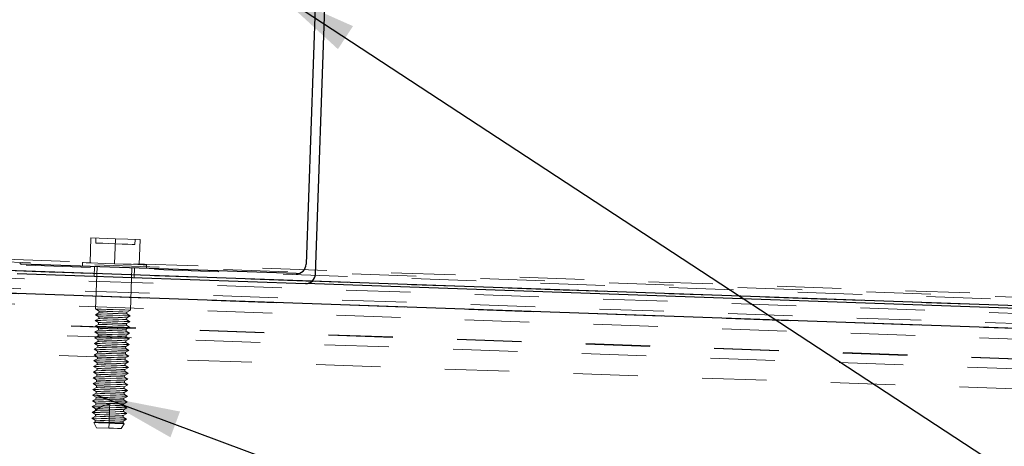
# Model space of a CAD drawing. Units: inches. Extents: x 0.3 to 33.8, y 0.1 to 21.6.
# Drawn here: x 18.1 to 19.7, y 16.7 to 17.4 of the extents above; entities that cross this region are included whole.
import ezdxf

# ---------------------------------------------------------------- set-up
doc = ezdxf.new("R2010")
doc.units = ezdxf.units.IN
doc.header["$MEASUREMENT"] = 0
doc.linetypes.add('HIDDEN', pattern=[0.075, 0.05, -0.025])
doc.layers.add('SLD-0', color=179, linetype='Continuous')
doc.dimstyles.new('SLDDIMSTYLE2', dxfattribs={"dimtxt": 0.18, "dimasz": 0.13, "dimexe": 0, "dimexo": 0.0625, "dimgap": 0, "dimtad": 0, "dimtih": 1, "dimtoh": 1, "dimdec": 0, "dimrnd": 1e-09, "dimzin": 0, "dimdsep": 46, "dimlunit": 5, "dimtxsty": 'Standard', "dimsah": 1, "dimcen": 0.09, "dimadec": 0, "dimazin": 0, "dimtfac": 0.13, "dimtdec": 0, "dimtofl": 0, "dimtmove": 0, "dimatfit": 3, "dimfxl": 1, "dimfrac": 2, "dimtolj": 1, "dimtzin": 0, "dimarcsym": 0})

msp = doc.modelspace()

# ---------------------------------------------------------------- linework, layer by layer
at = {"color": 7, "linetype": 'Continuous', "lineweight": 25}
for p, q in [((18.60106441, 17.00996587), (18.62545068, 17.7082906)), ((18.60749302, 17.62386555), (18.58659737, 17.0254795)), ((21.55120217, 16.89593796), (17.10159458, 17.0513207)), ((18.57108256, 17.01101247), (18.14421358, 17.02591832)), ((18.13747989, 17.01114623), (18.58555077, 16.99549883)), ((20.11461876, 16.94210105), (18.58555077, 16.99549883))]:
    msp.add_line(p, q, dxfattribs=at)
at = {"color": 7, "linetype": 'HIDDEN', "lineweight": 18}
for p, q in [((17.11969421, 17.06820007), (21.55756625, 16.91322565)), ((21.55612189, 16.90927391), (17.12355209, 17.06406295)), ((18.25084488, 17.02769942), (18.25219772, 17.06642601)), ((18.25219772, 17.06642601), (18.29029893, 17.06509547)), ((18.25981843, 17.0661585), (18.25954739, 17.05841459)), ((18.28894726, 17.02636888), (18.29029893, 17.06509547)), ((18.29029893, 17.06509547), (18.32840132, 17.06376493)), ((18.32051074, 17.05628619), (18.3207806, 17.0640301)), ((18.32704848, 17.02503833), (18.32840132, 17.06376493)), ((17.10159458, 17.0513207), (21.55120217, 16.89593796)), ((17.35177334, 17.05209039), (21.55467167, 16.90532217)), ((17.35144247, 17.04259589), (21.55120217, 16.89593796)), ((21.54686323, 16.88433148), (17.35103181, 17.03085331)), ((18.23922784, 17.02810539), (18.23903541, 17.02260721)), ((18.25752459, 17.02196189), (18.25700011, 17.00697155)), ((18.261772, 17.02181405), (18.25947699, 16.95610345)), ((18.31344383, 16.9542191), (18.31573885, 17.0199297)), ((18.31946297, 17.00478918), (18.31998627, 17.01978186)), ((18.33847427, 17.01913653), (18.33866669, 17.02463236)), ((21.53802226, 16.86112556), (17.35021166, 17.00736814)), ((21.54096143, 16.8687803), (17.35048269, 17.01511439)), ((21.5317802, 16.84508393), (17.34964494, 16.99112704)), ((21.51948381, 16.81424674), (17.34855375, 16.95989797)), ((21.51978301, 16.81498593), (17.34858074, 16.96064654)), ((18.25947699, 16.95610345), (18.26469122, 16.95284631)), ((21.51344121, 16.79944649), (17.34803045, 16.94490529)), ((18.26428291, 16.94115066), (18.25885396, 16.9382643)), ((18.26459501, 16.95007024), (18.25916489, 16.94718387)), ((18.25916489, 16.94718387), (18.26438029, 16.94392674)), ((18.26438029, 16.94392674), (18.26428291, 16.94115066)), ((18.26469122, 16.95284631), (18.26459501, 16.95007024)), ((18.30760657, 16.93963943), (18.30770395, 16.94241315)), ((18.3128208, 16.93637994), (18.30760657, 16.93963943)), ((18.30770395, 16.94241315), (18.3131329, 16.94529952)), ((18.3079175, 16.948559), (18.30801488, 16.95133273)), ((18.3131329, 16.94529952), (18.3079175, 16.948559)), ((18.30801488, 16.95133273), (18.31344383, 16.9542191)), ((18.26397198, 16.93223108), (18.25854186, 16.92934472)), ((18.25854186, 16.92934472), (18.26375726, 16.92608758)), ((18.25885396, 16.9382643), (18.26406819, 16.93500716)), ((18.26375726, 16.92608758), (18.26365988, 16.92331151)), ((18.26406819, 16.93500716), (18.26397198, 16.93223108)), ((18.30698354, 16.92180027), (18.30708092, 16.924574)), ((18.30708092, 16.924574), (18.31250987, 16.92746037)), ((18.30729564, 16.93071985), (18.30739185, 16.93349358)), ((18.31250987, 16.92746037), (18.30729564, 16.93071985)), ((18.30739185, 16.93349358), (18.3128208, 16.93637994)), ((21.50056286, 16.76862807), (17.34694044, 16.91367621)), ((18.26334895, 16.91439193), (18.25792, 16.91150556)), ((18.25792, 16.91150556), (18.26313423, 16.90824843)), ((18.26365988, 16.92331151), (18.25823093, 16.92042514)), ((18.25823093, 16.92042514), (18.26344516, 16.91716801)), ((18.26344516, 16.91716801), (18.26334895, 16.91439193)), ((18.30645789, 16.90673485), (18.31188684, 16.90962121)), ((18.30667261, 16.9128807), (18.30676882, 16.91565442)), ((18.31188684, 16.90962121), (18.30667261, 16.9128807)), ((18.30676882, 16.91565442), (18.31219777, 16.91854079)), ((18.31219777, 16.91854079), (18.30698354, 16.92180027)), ((18.26272591, 16.89655278), (18.25729696, 16.89366641)), ((18.25729696, 16.89366641), (18.2625112, 16.89040927)), ((18.26303684, 16.90547235), (18.25760789, 16.90258599)), ((18.25760789, 16.90258599), (18.26282213, 16.89932885)), ((18.26282213, 16.89932885), (18.26272591, 16.89655278)), ((18.26313423, 16.90824843), (18.26303684, 16.90547235)), ((18.30604957, 16.89504154), (18.30614579, 16.89781527)), ((18.31126381, 16.89178206), (18.30604957, 16.89504154)), ((18.30614579, 16.89781527), (18.31157474, 16.90070164)), ((18.3063605, 16.90396112), (18.30645789, 16.90673485)), ((18.31157474, 16.90070164), (18.3063605, 16.90396112)), ((18.26210288, 16.87871362), (18.25667393, 16.87582726)), ((18.26241381, 16.8876332), (18.25698486, 16.88474683)), ((18.25698486, 16.88474683), (18.26219909, 16.8814897)), ((18.26219909, 16.8814897), (18.26210288, 16.87871362)), ((18.2625112, 16.89040927), (18.26241381, 16.8876332)), ((18.30542654, 16.87720239), (18.30552275, 16.87997612)), ((18.30552275, 16.87997612), (18.3109517, 16.88286248)), ((18.30573747, 16.88612196), (18.30583486, 16.88889569)), ((18.3109517, 16.88286248), (18.30573747, 16.88612196)), ((18.30583486, 16.88889569), (18.31126381, 16.89178206)), ((18.26179078, 16.86979405), (18.25636183, 16.86690768)), ((18.25636183, 16.86690768), (18.26157606, 16.86365054)), ((18.25667393, 16.87582726), (18.26188816, 16.87257012)), ((18.26157606, 16.86365054), (18.26147985, 16.86087447)), ((18.26188816, 16.87257012), (18.26179078, 16.86979405)), ((18.30489972, 16.86213696), (18.31032867, 16.86502333)), ((18.30511444, 16.86828281), (18.30521182, 16.87105654)), ((18.31032867, 16.86502333), (18.30511444, 16.86828281)), ((18.30521182, 16.87105654), (18.31064077, 16.8739429)), ((18.31064077, 16.8739429), (18.30542654, 16.87720239)), ((18.26116775, 16.85195489), (18.25573879, 16.84906853)), ((18.25573879, 16.84906853), (18.26095303, 16.84581139)), ((18.26147985, 16.86087447), (18.2560509, 16.8579881)), ((18.2560509, 16.8579881), (18.26126513, 16.85473097)), ((18.26126513, 16.85473097), (18.26116775, 16.85195489)), ((18.3044914, 16.85044366), (18.30458879, 16.85321738)), ((18.30970681, 16.84718417), (18.3044914, 16.85044366)), ((18.30458879, 16.85321738), (18.31001774, 16.85610375)), ((18.30480351, 16.85936323), (18.30489972, 16.86213696)), ((18.31001774, 16.85610375), (18.30480351, 16.85936323)), ((18.26054471, 16.83411574), (18.25511576, 16.83122937)), ((18.26085682, 16.84303532), (18.25542786, 16.84014895)), ((18.25542786, 16.84014895), (18.2606421, 16.83689181)), ((18.2606421, 16.83689181), (18.26054471, 16.83411574)), ((18.26095303, 16.84581139), (18.26085682, 16.84303532)), ((18.30386837, 16.8326045), (18.30396576, 16.83537823)), ((18.30908378, 16.82934502), (18.30386837, 16.8326045)), ((18.30396576, 16.83537823), (18.30939471, 16.8382646)), ((18.30418047, 16.84152408), (18.30427669, 16.84429781)), ((18.30939471, 16.8382646), (18.30418047, 16.84152408)), ((18.30427669, 16.84429781), (18.30970681, 16.84718417)), ((18.26023378, 16.82519616), (18.25480483, 16.82230979)), ((18.25480483, 16.82230979), (18.26001907, 16.81905266)), ((18.25511576, 16.83122937), (18.26033117, 16.82797224)), ((18.26001907, 16.81905266), (18.25992285, 16.81627658)), ((18.26033117, 16.82797224), (18.26023378, 16.82519616)), ((18.30324534, 16.81476535), (18.30334272, 16.81753908)), ((18.30334272, 16.81753908), (18.30877168, 16.82042544)), ((18.30355744, 16.82368493), (18.30365365, 16.82645865)), ((18.30877168, 16.82042544), (18.30355744, 16.82368493)), ((18.30365365, 16.82645865), (18.30908378, 16.82934502)), ((18.25961075, 16.80735701), (18.2541818, 16.80447064)), ((18.2541818, 16.80447064), (18.25939603, 16.80121351)), ((18.25992285, 16.81627658), (18.25449273, 16.81339022)), ((18.25449273, 16.81339022), (18.25970814, 16.81013308)), ((18.26752948, 16.80434392), (18.25930451, 16.79857823)), ((18.25970814, 16.81013308), (18.25961075, 16.80735701)), ((18.27410477, 16.80685248), (18.25961075, 16.80735701)), ((18.26671637, 16.80403417), (18.27410477, 16.80685248)), ((18.28134885, 16.80880019), (18.26935282, 16.80503853)), ((18.27410477, 16.80685248), (18.28134885, 16.80880019)), ((18.28116581, 16.80352964), (18.28105786, 16.80045554)), ((18.28127258, 16.80660139), (18.28116581, 16.80352964)), ((18.28134885, 16.80880019), (18.28127258, 16.80660139)), ((18.30271969, 16.79969992), (18.30814864, 16.80258629)), ((18.30293441, 16.80584577), (18.30303179, 16.8086195)), ((18.30814864, 16.80258629), (18.30293441, 16.80584577)), ((18.30303179, 16.8086195), (18.30846075, 16.81150587)), ((18.30846075, 16.81150587), (18.30324534, 16.81476535)), ((18.25898772, 16.78951785), (18.25355877, 16.78663149)), ((18.25355877, 16.78663149), (18.258773, 16.78337435)), ((18.25906633, 16.79831541), (18.2538697, 16.79555106)), ((18.2538697, 16.79555106), (18.25594647, 16.79425572)), ((18.2569391, 16.79564258), (18.25594647, 16.79425572)), ((18.25594647, 16.79425572), (18.25678774, 16.79545016)), ((18.25594647, 16.79425572), (18.2590851, 16.79229393)), ((18.25906633, 16.79831541), (18.2583506, 16.79743542)), ((18.2590851, 16.79229393), (18.25898772, 16.78951785)), ((18.25929982, 16.79843743), (18.25906633, 16.79831541)), ((18.25930451, 16.79857823), (18.25929982, 16.79843743)), ((18.25939603, 16.80121351), (18.25930451, 16.79857823)), ((18.28064955, 16.78876224), (18.28054277, 16.78569048)), ((18.28074693, 16.79153596), (18.28064955, 16.78876224)), ((18.2808537, 16.79461006), (18.28074693, 16.79153596)), ((18.28096165, 16.79768181), (18.2808537, 16.79461006)), ((18.28105786, 16.80045554), (18.28096165, 16.79768181)), ((18.30231138, 16.78800662), (18.30240876, 16.79078035)), ((18.30752561, 16.78474714), (18.30231138, 16.78800662)), ((18.30240876, 16.79078035), (18.30783771, 16.79366671)), ((18.30262348, 16.79692619), (18.30271969, 16.79969992)), ((18.30783771, 16.79366671), (18.30262348, 16.79692619)), ((18.25867679, 16.78060062), (18.25682646, 16.77961503)), ((18.25682646, 16.77961503), (18.2610422, 16.77168809)), ((18.258773, 16.78337435), (18.25867679, 16.78060062)), ((18.28003003, 16.77102399), (18.2610422, 16.77168809)), ((18.28030107, 16.77879606), (18.28003003, 16.77102399)), ((18.28033862, 16.77984266), (18.28030107, 16.77879606)), ((18.28043483, 16.78261639), (18.28033862, 16.77984266)), ((18.28054277, 16.78569048), (18.28043483, 16.78261639)), ((18.29901904, 16.77035989), (18.30377685, 16.77797708)), ((18.30200045, 16.77908704), (18.30209666, 16.78186077)), ((18.30377685, 16.77797708), (18.30200045, 16.77908704)), ((18.30209666, 16.78186077), (18.30752561, 16.78474714))]:
    msp.add_line(p, q, dxfattribs=at)
at = {"color": 8, "linetype": 'Continuous', "lineweight": 25}
msp.add_line((21.53802226, 16.86112791), (17.87175582, 16.98915587), dxfattribs=at)
at = {"color": 7, "linetype": 'HIDDEN', "lineweight": 18, "flags": 128}
for points in [[(18.25954739, 17.05841459), (18.26001085, 17.05839816), (18.26363172, 17.05827144), (18.2704358, 17.05803443), (18.27960412, 17.05771294), (18.29002907, 17.05734921)], [(18.29002907, 17.05734921), (18.30045401, 17.05698548), (18.30962233, 17.05666634), (18.31642641, 17.05642698), (18.32004728, 17.05630026), (18.32051074, 17.05628619)], [(18.23922784, 17.02810539), (18.2402674, 17.02806784), (18.24480111, 17.02791062), (18.25260955, 17.02763841), (18.26311311, 17.02726999), (18.2755327, 17.02683586), (18.28894726, 17.02636888)], [(18.28894726, 17.02636888), (18.30236066, 17.02589955), (18.31478025, 17.02546542), (18.3252838, 17.02509935), (18.33309225, 17.02482714), (18.33762713, 17.02466756), (18.33866669, 17.02463236)], [(18.25947699, 16.95610345), (18.25959198, 16.9561011), (18.26230587, 16.95600489), (18.26828158, 16.95579604), (18.27671306, 16.95550271), (18.286461, 16.95516245)], [(18.286461, 16.95516245), (18.29620777, 16.95482218), (18.30463924, 16.95452651), (18.31061496, 16.95431766), (18.31332885, 16.95422379), (18.31344383, 16.9542191)], [(18.25916489, 16.94718387), (18.25928105, 16.94718153), (18.26199376, 16.94708531), (18.26797065, 16.94687646), (18.27640096, 16.94658313), (18.2861489, 16.94624287)], [(18.26428291, 16.94115066), (18.26593142, 16.94109434), (18.27062705, 16.94093008), (18.27765523, 16.94068368), (18.28594474, 16.94039504)], [(18.26459501, 16.95007024), (18.26624353, 16.95001392), (18.27093915, 16.94984965), (18.27796616, 16.94960326), (18.28625567, 16.94931462)], [(18.28594474, 16.94039504), (18.29423424, 16.94010641), (18.30126243, 16.93986001), (18.30595805, 16.93969575), (18.30760657, 16.93963943)], [(18.28604212, 16.94316877), (18.29433163, 16.94288014), (18.30135864, 16.94263374), (18.30605427, 16.94247182), (18.30770395, 16.94241315)], [(18.2861489, 16.94624287), (18.29589684, 16.94590261), (18.30432714, 16.94560693), (18.31030403, 16.94539808), (18.31301792, 16.94530421), (18.3131329, 16.94529952)], [(18.28625567, 16.94931462), (18.29454635, 16.94902598), (18.30157336, 16.94877959), (18.30626898, 16.94861532), (18.3079175, 16.948559)], [(18.28635305, 16.95208835), (18.29464256, 16.95179971), (18.30167074, 16.95155331), (18.30636637, 16.9513914), (18.30801488, 16.95133273)], [(18.25854186, 16.92934472), (18.25865801, 16.92934237), (18.26137073, 16.92924616), (18.26734762, 16.92903731), (18.27577792, 16.92874398), (18.28552586, 16.92840372)], [(18.25885396, 16.9382643), (18.25896894, 16.93826195), (18.26168283, 16.93816574), (18.26765855, 16.93795689), (18.27609003, 16.93766356), (18.28583797, 16.93732329)], [(18.26397198, 16.93223108), (18.26562049, 16.93217477), (18.27031612, 16.9320105), (18.27734313, 16.9317641), (18.28563381, 16.93147547)], [(18.28541909, 16.92532962), (18.2937086, 16.92504098), (18.30073561, 16.92479458), (18.30543123, 16.92463267), (18.30708092, 16.924574)], [(18.28552586, 16.92840372), (18.2952738, 16.92806345), (18.30370411, 16.92776778), (18.309681, 16.92755893), (18.31239489, 16.92746506), (18.31250987, 16.92746037)], [(18.28563381, 16.93147547), (18.29392331, 16.93118683), (18.30095033, 16.93094043), (18.30564595, 16.93077617), (18.30729564, 16.93071985)], [(18.28573002, 16.93424919), (18.29401953, 16.93396056), (18.30104771, 16.93371416), (18.30574334, 16.93355224), (18.30739185, 16.93349358)], [(18.28583797, 16.93732329), (18.29558473, 16.93698303), (18.30401621, 16.93668735), (18.30999193, 16.9364785), (18.31270582, 16.93638464), (18.3128208, 16.93637994)], [(18.25792, 16.91150556), (18.25803498, 16.91150322), (18.26074887, 16.91140701), (18.26672459, 16.91119815), (18.27515489, 16.91090482), (18.28490283, 16.91056456)], [(18.25823093, 16.92042514), (18.25834591, 16.92042279), (18.2610598, 16.92032658), (18.26703552, 16.92011773), (18.27546699, 16.9198244), (18.28521493, 16.91948414)], [(18.26334895, 16.91439193), (18.26499746, 16.91433561), (18.26969309, 16.91417135), (18.27672127, 16.91392495), (18.28501078, 16.91363631)], [(18.26365988, 16.92331151), (18.26530839, 16.92325519), (18.27000402, 16.92309092), (18.2770322, 16.92284453), (18.28532171, 16.92255589)], [(18.28490283, 16.91056456), (18.29465077, 16.9102243), (18.30308225, 16.90992862), (18.30905797, 16.90971977), (18.31177185, 16.90962591), (18.31188684, 16.90962121)], [(18.28501078, 16.91363631), (18.29330028, 16.91334768), (18.30032729, 16.91310128), (18.30502292, 16.91293701), (18.30667261, 16.9128807)], [(18.28510699, 16.91641004), (18.29339649, 16.9161214), (18.30042468, 16.91587501), (18.3051203, 16.91571309), (18.30676882, 16.91565442)], [(18.28521493, 16.91948414), (18.2949617, 16.91914388), (18.30339318, 16.9188482), (18.30936889, 16.91863935), (18.31208278, 16.91854548), (18.31219777, 16.91854079)], [(18.28532171, 16.92255589), (18.29361121, 16.92226725), (18.3006394, 16.92202086), (18.30533502, 16.92185659), (18.30698354, 16.92180027)], [(18.25729696, 16.89366641), (18.25741195, 16.89366406), (18.26012584, 16.89356785), (18.26610155, 16.893359), (18.27453303, 16.89306567), (18.2842798, 16.89272541)], [(18.25760789, 16.90258599), (18.25772288, 16.90258364), (18.26043677, 16.90248743), (18.26641248, 16.90227858), (18.27484396, 16.90198525), (18.2845919, 16.90164498)], [(18.26272591, 16.89655278), (18.26437443, 16.89649646), (18.26907005, 16.89633219), (18.27609824, 16.8960858), (18.28438774, 16.89579716)], [(18.26303684, 16.90547235), (18.26468653, 16.90541603), (18.26938216, 16.90525177), (18.27640917, 16.90500537), (18.28469867, 16.90471674)], [(18.28438774, 16.89579716), (18.29267725, 16.89550852), (18.29970426, 16.89526213), (18.30439989, 16.89509786), (18.30604957, 16.89504154)], [(18.28448396, 16.89857089), (18.29277346, 16.89828225), (18.29980165, 16.89803585), (18.30449727, 16.89787394), (18.30614579, 16.89781527)], [(18.2845919, 16.90164498), (18.29433867, 16.90130472), (18.30277014, 16.90100905), (18.30874586, 16.90080019), (18.31145975, 16.90070633), (18.31157474, 16.90070164)], [(18.28469867, 16.90471674), (18.29298818, 16.9044281), (18.30001636, 16.9041817), (18.30471199, 16.90401744), (18.3063605, 16.90396112)], [(18.28479606, 16.90749046), (18.29308556, 16.90720183), (18.30011258, 16.90695543), (18.3048082, 16.90679351), (18.30645789, 16.90673485)], [(18.25698486, 16.88474683), (18.25709985, 16.88474449), (18.25981373, 16.88464827), (18.26578945, 16.88443942), (18.27422093, 16.88414609), (18.28396887, 16.88380583)], [(18.26210288, 16.87871362), (18.2637514, 16.8786573), (18.26844702, 16.87849304), (18.27547521, 16.87824664), (18.28376471, 16.87795801)], [(18.26241381, 16.8876332), (18.2640635, 16.88757688), (18.26875912, 16.88741262), (18.27578614, 16.88716622), (18.28407564, 16.88687758)], [(18.28376471, 16.87795801), (18.29205421, 16.87766937), (18.29908123, 16.87742297), (18.30377685, 16.87725871), (18.30542654, 16.87720239)], [(18.28386092, 16.88073173), (18.29215043, 16.8804431), (18.29917861, 16.8801967), (18.30387424, 16.88003478), (18.30552275, 16.87997612)], [(18.28396887, 16.88380583), (18.29371564, 16.88346557), (18.30214711, 16.88316989), (18.30812283, 16.88296104), (18.31083672, 16.88286718), (18.3109517, 16.88286248)], [(18.28407564, 16.88687758), (18.29236514, 16.88658895), (18.29939333, 16.88634255), (18.30408896, 16.88617828), (18.30573747, 16.88612196)], [(18.28417303, 16.88965131), (18.29246253, 16.88936267), (18.29948954, 16.88911628), (18.30418517, 16.88895436), (18.30583486, 16.88889569)], [(18.2842798, 16.89272541), (18.29402774, 16.89238515), (18.30245921, 16.89208947), (18.30843493, 16.89188062), (18.31114882, 16.89178675), (18.31126381, 16.89178206)], [(18.25636183, 16.86690768), (18.25647681, 16.86690533), (18.2591907, 16.86680912), (18.26516642, 16.86660027), (18.27359789, 16.86630694), (18.28334584, 16.86596668)], [(18.25667393, 16.87582726), (18.25678892, 16.87582491), (18.2595028, 16.8757287), (18.26547852, 16.87551985), (18.27391, 16.87522652), (18.28365677, 16.87488625)], [(18.26179078, 16.86979405), (18.26344047, 16.86973773), (18.26813609, 16.86957346), (18.2751631, 16.86932706), (18.28345261, 16.86903843)], [(18.28323789, 16.86289258), (18.29152739, 16.86260394), (18.29855558, 16.86235989), (18.30325121, 16.86219563), (18.30489972, 16.86213696)], [(18.28334584, 16.86596668), (18.29309378, 16.86562641), (18.30152408, 16.86533074), (18.3074998, 16.86512189), (18.31021369, 16.86502802), (18.31032867, 16.86502333)], [(18.28345261, 16.86903843), (18.29174211, 16.86874979), (18.2987703, 16.86850339), (18.30346592, 16.86833913), (18.30511444, 16.86828281)], [(18.28354999, 16.87181216), (18.2918395, 16.87152352), (18.29886651, 16.87127712), (18.30356214, 16.8711152), (18.30521182, 16.87105654)], [(18.28365677, 16.87488625), (18.29340471, 16.87454599), (18.30183618, 16.87425031), (18.3078119, 16.87404146), (18.31052579, 16.8739476), (18.31064077, 16.8739429)], [(18.25573879, 16.84906853), (18.25585378, 16.84906618), (18.25856767, 16.84896997), (18.26454456, 16.84876112), (18.27297486, 16.84846779), (18.2827228, 16.84812752)], [(18.2560509, 16.8579881), (18.25616588, 16.85798576), (18.25887977, 16.85788954), (18.26485549, 16.85768069), (18.27328697, 16.85738736), (18.28303373, 16.8570471)], [(18.26116775, 16.85195489), (18.26281743, 16.85189857), (18.26751306, 16.85173431), (18.27454007, 16.85148791), (18.28282957, 16.85119927)], [(18.26147985, 16.86087447), (18.26312836, 16.86081815), (18.26782399, 16.86065389), (18.27485217, 16.86040749), (18.28314168, 16.86011885)], [(18.2827228, 16.84812752), (18.29247074, 16.84778726), (18.30090105, 16.84749158), (18.30687794, 16.84728273), (18.30959065, 16.84718887), (18.30970681, 16.84718417)], [(18.28282957, 16.85119927), (18.29111908, 16.85091064), (18.29814726, 16.85066424), (18.30284289, 16.85049998), (18.3044914, 16.85044366)], [(18.28292696, 16.853973), (18.29121646, 16.85368437), (18.29824465, 16.85344032), (18.30294028, 16.85327605), (18.30458879, 16.85321738)], [(18.28303373, 16.8570471), (18.29278167, 16.85670684), (18.30121315, 16.85641116), (18.30718887, 16.85620231), (18.30990276, 16.85610844), (18.31001774, 16.85610375)], [(18.28314168, 16.86011885), (18.29143118, 16.85983021), (18.29845819, 16.85958382), (18.30315382, 16.85941955), (18.30480351, 16.85936323)], [(18.25542786, 16.84014895), (18.25554285, 16.8401466), (18.25825674, 16.84005039), (18.26423246, 16.83984154), (18.27266393, 16.83954821), (18.2824107, 16.83920795)], [(18.26054471, 16.83411574), (18.2621944, 16.83405942), (18.26689003, 16.83389515), (18.27391704, 16.83364876), (18.28220654, 16.83336012)], [(18.26085682, 16.84303532), (18.26250533, 16.842979), (18.26720096, 16.84281473), (18.27422914, 16.84256833), (18.28251865, 16.8422797)], [(18.28220654, 16.83336012), (18.29049605, 16.83307148), (18.29752423, 16.83282509), (18.30221986, 16.83266082), (18.30386837, 16.8326045)], [(18.28230393, 16.83613385), (18.29059343, 16.83584521), (18.29762162, 16.83560116), (18.30231724, 16.8354369), (18.30396576, 16.83537823)], [(18.2824107, 16.83920795), (18.29215864, 16.83886768), (18.30059012, 16.83857201), (18.30656583, 16.83836316), (18.30927972, 16.83826929), (18.30939471, 16.8382646)], [(18.28251865, 16.8422797), (18.29080815, 16.84199106), (18.29783516, 16.84174466), (18.30253196, 16.8415804), (18.30418047, 16.84152408)], [(18.28261486, 16.84505343), (18.29090553, 16.84476479), (18.29793255, 16.84452074), (18.30262817, 16.84435647), (18.30427669, 16.84429781)], [(18.25480483, 16.82230979), (18.25491982, 16.82230745), (18.25763371, 16.82221124), (18.26360942, 16.82200238), (18.2720409, 16.82170905), (18.28178767, 16.82136879)], [(18.25511576, 16.83122937), (18.25523075, 16.83122703), (18.25794464, 16.83113081), (18.26392153, 16.83092196), (18.27235183, 16.83062863), (18.28209977, 16.83028837)], [(18.26023378, 16.82519616), (18.2618823, 16.82513984), (18.26657792, 16.82497558), (18.27360611, 16.82472918), (18.28189561, 16.82444054)], [(18.28168089, 16.81829469), (18.2899704, 16.81800606), (18.29699858, 16.81776201), (18.30169421, 16.81759774), (18.30334272, 16.81753908)], [(18.28178767, 16.82136879), (18.29153561, 16.82102853), (18.29996708, 16.82073285), (18.3059428, 16.820524), (18.30865669, 16.82043014), (18.30877168, 16.82042544)], [(18.28189561, 16.82444054), (18.29018512, 16.82415191), (18.2972133, 16.82390551), (18.30190893, 16.82374124), (18.30355744, 16.82368493)], [(18.281993, 16.82721427), (18.2902825, 16.82692563), (18.29730951, 16.82668158), (18.30200514, 16.82651732), (18.30365365, 16.82645865)], [(18.28209977, 16.83028837), (18.29184771, 16.82994811), (18.30027801, 16.82965243), (18.3062549, 16.82944358), (18.30896762, 16.82934971), (18.30908378, 16.82934502)], [(18.25449273, 16.81339022), (18.25460889, 16.81338787), (18.2573216, 16.81329166), (18.26329849, 16.81308281), (18.2717288, 16.81278948), (18.28147674, 16.81244922)], [(18.25992285, 16.81627658), (18.26157137, 16.81622027), (18.26626699, 16.816056), (18.27329401, 16.8158096), (18.28158351, 16.81552097)], [(18.26671637, 16.80403417), (18.27346766, 16.80379716), (18.28116581, 16.80352964), (18.29120473, 16.80317764), (18.29980165, 16.80287727), (18.30572456, 16.80267077), (18.30812048, 16.80258864), (18.30814864, 16.80258629)], [(18.27410477, 16.80685248), (18.28063195, 16.80662486), (18.28127258, 16.80660139), (18.289636, 16.80631041), (18.29670291, 16.80606401), (18.30137624, 16.80589974), (18.30293441, 16.80584577)], [(18.28136997, 16.80937512), (18.28965947, 16.80908648), (18.29668648, 16.80884243), (18.30138211, 16.80867817), (18.30303179, 16.8086195)], [(18.28147674, 16.81244922), (18.29122468, 16.81210895), (18.29965498, 16.81181328), (18.30563187, 16.81160443), (18.30834576, 16.81151056), (18.30846075, 16.81150587)], [(18.28158351, 16.81552097), (18.28987419, 16.81523233), (18.2969012, 16.81498593), (18.30159682, 16.81482167), (18.30324534, 16.81476535)], [(18.25355877, 16.78663149), (18.25531171, 16.78657047), (18.26034525, 16.78639448), (18.26800233, 16.78612696), (18.27729033, 16.78580312), (18.28054277, 16.78569048), (18.2901112, 16.78535491), (18.2984359, 16.78506628), (18.30443509, 16.78485508), (18.30732967, 16.78475418), (18.30752561, 16.78474714)], [(18.2538697, 16.79555106), (18.25400228, 16.79554637), (18.25678774, 16.79545016)], [(18.25678774, 16.79545016), (18.25922825, 16.79536568), (18.26652982, 16.7951099), (18.27577088, 16.79478606), (18.2808537, 16.79461006), (18.29061455, 16.7942698), (18.29905307, 16.79397412), (18.30502761, 16.79376527), (18.30772742, 16.79367141), (18.30783771, 16.79366671)], [(18.25898772, 16.78951785), (18.26094481, 16.7894498), (18.26646411, 16.78925738), (18.27454711, 16.78897578), (18.28064955, 16.78876224), (18.28964774, 16.78844779), (18.29702088, 16.788192), (18.30143373, 16.78803712), (18.30231138, 16.78800662)], [(18.2590851, 16.79229393), (18.26073362, 16.79223526), (18.26542924, 16.792071), (18.27245743, 16.79182695), (18.28074693, 16.79153596), (18.28903644, 16.79124733), (18.29606345, 16.79100328), (18.30075907, 16.79083901), (18.30240876, 16.79078035)], [(18.25929982, 16.79843743), (18.26125692, 16.79836938), (18.26677621, 16.79817695), (18.27485804, 16.79789536), (18.28096165, 16.79768181), (18.28995984, 16.79736736), (18.29733181, 16.79711158), (18.30174584, 16.7969567), (18.30262348, 16.79692619)], [(18.25939603, 16.80121351), (18.25949928, 16.80120881), (18.26202896, 16.80112199)], [(18.26202896, 16.80112199), (18.26455043, 16.80103281), (18.27133104, 16.8007958), (18.2796534, 16.80050482), (18.28105786, 16.80045554), (18.28950928, 16.80016221), (18.29662195, 16.79991347), (18.30126712, 16.79975155), (18.30271969, 16.79969992)], [(18.25682646, 16.77961503), (18.25861343, 16.77955402), (18.26370212, 16.77937568), (18.27131813, 16.77911051), (18.28030107, 16.77879606), (18.28928518, 16.77848161), (18.2969012, 16.77821644), (18.30198989, 16.77803809), (18.30377685, 16.77797708)], [(18.25867679, 16.78060062), (18.2603253, 16.78054196), (18.26502093, 16.78037769), (18.27204911, 16.78013364), (18.28033862, 16.77984266), (18.28862812, 16.77955402), (18.29565513, 16.77930762), (18.30035076, 16.77914336), (18.30200045, 16.77908704)], [(18.258773, 16.78337435), (18.26073127, 16.7833063), (18.26624939, 16.78311387), (18.27433239, 16.78282993), (18.28043483, 16.78261639), (18.28943419, 16.78230428), (18.29680616, 16.78204615), (18.30121902, 16.78189127), (18.30209666, 16.78186077)], [(18.28003003, 16.77102399), (18.2872964, 16.77077055), (18.29345751, 16.77055466), (18.29757351, 16.77041151), (18.29901904, 16.77035989)]]:
    msp.add_lwpolyline(points, dxfattribs=at)
at = {"color": 7, "linetype": 'Continuous', "lineweight": 18}
msp.add_circle((18.73904556, 17.94060356), 2.99999808, dxfattribs=at)
at = {"color": 7, "linetype": 'Continuous', "lineweight": 25}
for centre, radius, start, end in [((18.14436007, 17.029933), 0.00401735, 223.1038047, 267.91017344), ((18.57160707, 17.02600273), 0.01499943, 267.99605545, 358.00094551), ((18.58607603, 17.01048706), 0.01499743, 267.99288841, 358.0084352)]:
    msp.add_arc(centre, radius, start, end, dxfattribs=at)
at = {"color": 7, "linetype": 'HIDDEN', "lineweight": 18}
for centre, radius, start, end in [((18.37382769, 19.76190301), 2.82010089, 267.77580681, 268.21617901), ((18.37413862, 19.77082266), 2.82010096, 267.77580681, 268.216179), ((18.37320466, 19.74406393), 2.82010096, 267.77580681, 268.216179), ((18.40089727, 20.535523), 3.60311483, 267.8236569, 268.16832892), ((18.40894633, 20.76552331), 3.85110493, 267.83475443, 268.15723139), ((18.4083233, 20.74768424), 3.851105, 267.83475443, 268.15723139), ((18.37258163, 19.72622478), 2.82010096, 267.77580681, 268.216179), ((18.40770027, 20.72984508), 3.851105, 267.83475443, 268.15723139), ((18.3719586, 19.70838563), 2.82010096, 267.77580681, 268.216179), ((18.40707724, 20.71200593), 3.851105, 267.83475443, 268.15723139), ((18.37133557, 19.69054654), 2.82010103, 267.77580682, 268.216179), ((18.37071253, 19.67270732), 2.82010096, 267.77580681, 268.216179), ((18.3700895, 19.65486816), 2.82010096, 267.77580681, 268.216179), ((18.40645421, 20.69416677), 3.851105, 267.83475443, 268.15723139), ((18.36946646, 19.63702894), 2.82010089, 267.77580681, 268.21617901), ((18.33738249, 18.72010279), 1.89369874, 267.66809023, 268.32389558), ((17.97392699, 8.57598465), 8.23325722, 87.962029648, 88.04931146), ((18.33675946, 18.70226363), 1.89369874, 267.66809023, 268.32389558)]:
    msp.add_arc(centre, radius, start, end, dxfattribs=at)
for points, knots in [([(18.26202896, 16.80112199), (18.26326182, 16.80199269), (18.2647698, 16.8030577), (18.26641603, 16.80388351), (18.26671637, 16.80403417)], [0, 0, 0, 0, 0.8175603229, 1, 1, 1, 1]), ([(18.25678774, 16.79545016), (18.25745704, 16.79634113), (18.25819065, 16.79731773), (18.25899575, 16.79823499), (18.25906633, 16.79831541)], [0, 0, 0, 0, 0.9123304777, 1, 1, 1, 1]), ([(18.25930451, 16.79857823), (18.25958302, 16.79887715), (18.2604312, 16.79978748), (18.26138701, 16.8005858), (18.26202896, 16.80112199)], [0, 0, 0, 0, 0.3283630727, 1, 1, 1, 1])]:
    msp.add_open_spline(points, degree=3, knots=knots, dxfattribs=at)

# ---------------------------------------------------------------- leaders
at = {"layer": 'SLD-0'}
for points in [[(18.5389442, 17.44866373), (21.11315821, 15.76267826), (21.36315821, 15.76267826)], [(18.26124527, 16.82208679), (21.11315821, 15.76267826), (21.36315821, 15.76267826)]]:
    msp.add_leader(points, dimstyle='SLDDIMSTYLE2', dxfattribs=at)

doc.saveas('drawing.dxf')
